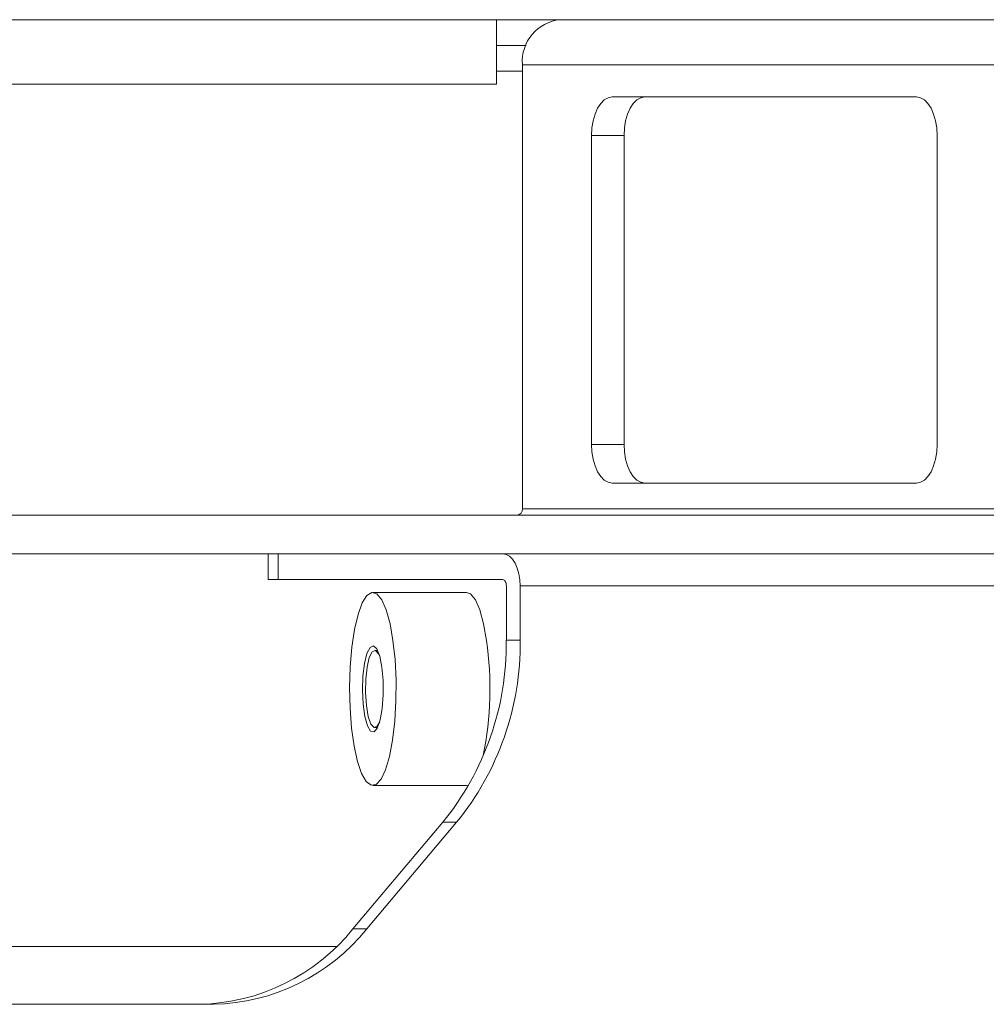
# Model space of a CAD drawing. Units: millimetres. Extents: x 470 to 1231, y -73 to 283.
# Drawn here: x 837 to 840, y 96 to 99 of the extents above; entities that cross this region are included whole.
import ezdxf

# ---------------------------------------------------------------- set-up
doc = ezdxf.new("R2010")
doc.units = ezdxf.units.MM

msp = doc.modelspace()

# ---------------------------------------------------------------- linework, layer by layer
at = {"color": 7, "linetype": 'Continuous', "lineweight": 15}
for p, q in [((823.724, 98.8006), (848.7776, 98.8006)), ((838.5672, 98.6006), (838.5672, 98.8006)), ((838.6589, 98.7206), (838.5672, 98.7206)), ((838.6475, 98.6606), (842.7316, 98.6606)), ((838.6475, 98.6606), (838.6475, 97.2806)), ((837.0072, 98.6006), (837.7872, 98.6006)), ((837.7872, 98.6006), (838.5672, 98.6006)), ((838.9269, 98.5606), (839.8727, 98.5606)), ((838.8624, 97.4806), (838.8624, 98.4406)), ((838.8624, 98.4406), (838.9636, 98.4406)), ((838.9636, 97.4806), (838.9636, 98.4406)), ((839.9372, 98.4406), (839.9372, 97.4806)), ((838.8624, 97.4806), (838.9636, 97.4806)), ((839.8727, 97.3606), (838.9269, 97.3606)), ((838.6475, 97.2806), (842.7316, 97.2806)), ((830.1659, 97.2606), (842.7147, 97.2606)), ((830.1659, 97.1406), (842.7147, 97.1406)), ((837.8568, 97.1406), (837.8568, 97.0606)), ((837.8881, 97.1406), (837.8881, 97.0606)), ((837.8881, 97.0606), (837.8568, 97.0606)), ((837.8881, 97.0606), (838.5867, 97.0606)), ((838.5975, 97.0406), (838.5975, 96.8719)), ((838.6404, 96.8719), (838.6404, 97.0406)), ((842.6885, 97.0406), (838.6404, 97.0406)), ((838.4736, 97.0206), (838.1824, 97.0206)), ((838.5975, 96.8719), (838.6404, 96.8719)), ((838.1964, 96.8406), (838.1882, 96.8406)), ((838.1882, 96.6006), (838.1964, 96.6006)), ((838.4736, 96.4206), (838.4806, 96.422)), ((838.1824, 96.4206), (838.4736, 96.4206)), ((838.3998, 96.3062), (838.1204, 95.9749)), ((838.4428, 96.3062), (838.1634, 95.9749)), ((838.4428, 96.3062), (838.3998, 96.3062)), ((838.1204, 95.9749), (838.1634, 95.9749)), ((838.0697, 95.9206), (834.4455, 95.9206)), ((834.8719, 95.7406), (837.6863, 95.7406))]:
    msp.add_line(p, q, dxfattribs=at)
at = {"color": 8, "linetype": 'Continuous', "lineweight": 15}
msp.add_line((838.5672, 98.6406), (838.6475, 98.6406), dxfattribs=at)
at = {"color": 7, "linetype": 'Continuous', "lineweight": 15, "flags": 128}
for points in [[(838.8624, 98.4406), (838.8637, 98.464), (838.8673, 98.4865), (838.8733, 98.5072), (838.8813, 98.5254), (838.8911, 98.5403), (838.9022, 98.5514), (838.9143, 98.5582), (838.9269, 98.5606)], [(838.9636, 98.4406), (838.9649, 98.464), (838.9685, 98.4865), (838.9745, 98.5072), (838.9825, 98.5254), (838.9923, 98.5403), (839.0034, 98.5514), (839.0155, 98.5582), (839.0281, 98.5606)], [(839.8727, 98.5606), (839.8853, 98.5582), (839.8974, 98.5514), (839.9085, 98.5403), (839.9183, 98.5254), (839.9263, 98.5072), (839.9323, 98.4865), (839.936, 98.464), (839.9372, 98.4406)], [(838.9269, 97.3606), (838.9143, 97.3629), (838.9022, 97.3697), (838.8911, 97.3808), (838.8813, 97.3957), (838.8733, 97.4139), (838.8673, 97.4346), (838.8637, 97.4571), (838.8624, 97.4806)], [(839.0281, 97.3606), (839.0155, 97.3629), (839.0034, 97.3697), (838.9923, 97.3808), (838.9825, 97.3957), (838.9745, 97.4139), (838.9685, 97.4346), (838.9649, 97.4571), (838.9636, 97.4806)], [(839.9372, 97.4806), (839.936, 97.4571), (839.9323, 97.4346), (839.9263, 97.4139), (839.9183, 97.3957), (839.9085, 97.3808), (839.8974, 97.3697), (839.8853, 97.3629), (839.8727, 97.3606)], [(838.6404, 97.0406), (838.6394, 97.0601), (838.6364, 97.0788), (838.6314, 97.0961), (838.6247, 97.1113), (838.6166, 97.1237), (838.6073, 97.1329), (838.5972, 97.1386), (838.5867, 97.1406)], [(838.5975, 97.0406), (838.5972, 97.0445), (838.5966, 97.0482), (838.5956, 97.0517), (838.5943, 97.0547), (838.5927, 97.0572), (838.5908, 97.059), (838.5888, 97.0602), (838.5867, 97.0606)], [(838.245, 96.8712), (838.2357, 96.9234), (838.224, 96.9662), (838.2103, 96.9975), (838.1952, 97.0158), (838.1796, 97.0203), (838.1641, 97.0108), (838.1495, 96.9878), (838.1364, 96.9522), (838.1255, 96.9058), (838.1172, 96.8507), (838.112, 96.7896), (838.11, 96.7252), (838.1115, 96.6606), (838.1163, 96.5988), (838.1241, 96.5427), (838.1347, 96.495), (838.1475, 96.4577), (838.162, 96.4328), (838.1774, 96.4213), (838.193, 96.4238), (838.2082, 96.4402), (838.2221, 96.4697), (838.2342, 96.5109), (838.2439, 96.5619), (838.2507, 96.6203), (838.2543, 96.6835), (838.2545, 96.7483), (838.2514, 96.8119), (838.245, 96.8712)], [(838.5362, 96.8712), (838.5269, 96.9234), (838.5151, 96.9662), (838.5014, 96.9975), (838.4864, 97.0158), (838.4736, 97.0206)], [(838.2105, 96.788), (838.2037, 96.8221), (838.1946, 96.8452), (838.1841, 96.8548), (838.1735, 96.8498), (838.1639, 96.8308), (838.1562, 96.7999), (838.1515, 96.7604), (838.15, 96.7165), (838.1521, 96.6731), (838.1574, 96.6349), (838.1655, 96.6059), (838.1754, 96.5893), (838.1861, 96.587), (838.1963, 96.5991), (838.2051, 96.6244), (838.2114, 96.6602), (838.2146, 96.7024), (838.2142, 96.7466), (838.2105, 96.788)], [(838.2037, 96.8222), (838.2003, 96.8297), (838.1905, 96.8402), (838.1805, 96.8362), (838.1714, 96.8183), (838.1644, 96.7885), (838.1602, 96.7506), (838.1594, 96.7091), (838.1621, 96.6689), (838.1679, 96.635), (838.1762, 96.6114), (838.186, 96.6009), (838.196, 96.6049), (838.2037, 96.6189)]]:
    msp.add_lwpolyline(points, dxfattribs=at)
at = {"color": 7, "linetype": 'Continuous', "lineweight": 15}
for centre, radius, start, end in [((838.7775, 98.6707), 0.1304, 95.2717, 184.444), ((838.6289, 97.2791), 0.0186, 275.2717, 4.444), ((837.7175, 96.8619), 0.88, 320.8392, 0.65), ((837.7605, 96.8619), 0.88, 320.8392, 0.65), ((837.4789, 96.7224), 1.0676, 348.7141, 8.0114), ((837.6315, 96.3675), 0.627, 271.0817, 321.2351), ((837.6745, 96.3675), 0.627, 271.0817, 321.2351)]:
    msp.add_arc(centre, radius, start, end, dxfattribs=at)

doc.saveas('drawing.dxf')
